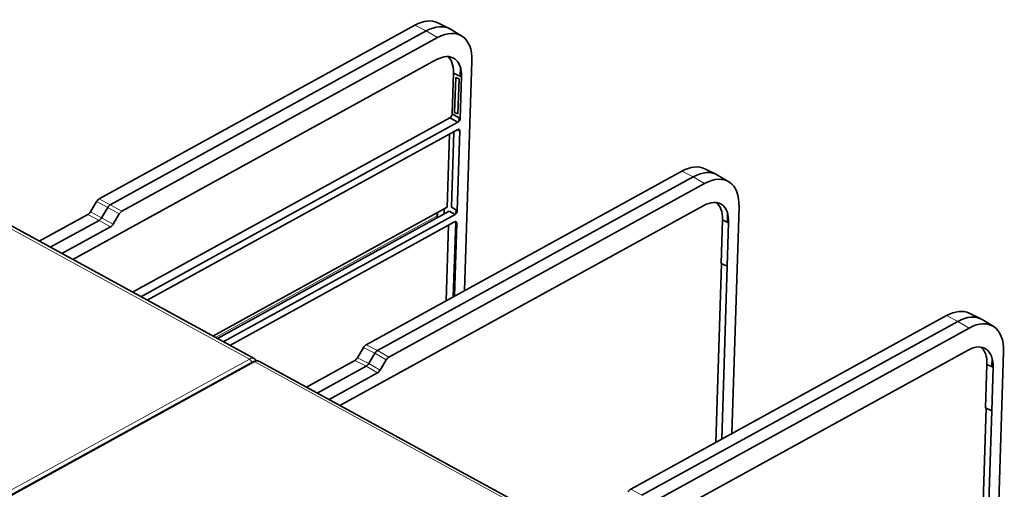
# Model space of a CAD drawing. Units: millimetres. Extents: x 39 to 1162, y 37 to 825.
# Drawn here: x 1068 to 1162, y 731 to 775 of the extents above; entities that cross this region are included whole.
import ezdxf

# ---------------------------------------------------------------- set-up
doc = ezdxf.new("R2010")
doc.units = ezdxf.units.MM
doc.layers.add('1', color=7, linetype='Continuous', true_color=0xffffff)

msp = doc.modelspace()

# ---------------------------------------------------------------- linework, layer by layer
at = {"layer": '1', "color": 18, "linetype": 'Continuous', "lineweight": 35}
for p, q in [((1105.617, 774.898), (1075.436, 758.321)), ((1108.902, 774.586), (1107.795, 775.131)), ((1110.08, 773.883), (1109.023, 774.52)), ((1076.506, 757.765), (1106.702, 774.35)), ((1107.784, 773.715), (1077.603, 757.138)), ((1108.88, 771.897), (1108.878, 771.811)), ((1072.934, 752.522), (1107.694, 771.614)), ((1109.958, 770.028), (1109.984, 770.833)), ((1111.071, 771.452), (1110.371, 749.56)), ((1109.169, 766.428), (1109.294, 770.335)), ((1110.076, 769.974), (1109.294, 770.335)), ((1109.412, 766.572), (1109.519, 769.92)), ((1109.519, 769.92), (1109.832, 769.775)), ((1109.832, 769.775), (1109.725, 766.427)), ((1110.076, 769.974), (1109.949, 765.994)), ((1078.634, 749.411), (1108.954, 766.064)), ((1109.735, 765.63), (1108.954, 766.064)), ((1109.169, 766.428), (1109.949, 765.994)), ((1109.725, 766.427), (1109.412, 766.572)), ((1109.82, 765.698), (1109.832, 766.058)), ((1079.422, 748.981), (1109.735, 765.63)), ((1109.712, 764.94), (1080.042, 748.643)), ((1108.697, 757.515), (1108.921, 764.505)), ((1109.332, 764.731), (1109.101, 757.521)), ((1109.911, 764.803), (1109.643, 764.901)), ((1109.911, 764.803), (1109.668, 757.206)), ((1109.793, 764.846), (1109.797, 764.964)), ((1131.141, 760.969), (1100.961, 744.392)), ((1102.03, 743.836), (1132.226, 760.421)), ((1134.427, 760.657), (1133.319, 761.202)), ((1135.605, 759.954), (1134.547, 760.591)), ((1133.308, 759.786), (1103.127, 743.209)), ((1075.188, 758.064), (1074.609, 757.082)), ((1098.457, 738.592), (1133.219, 757.685)), ((1090.247, 743.073), (1065.477, 756.592)), ((1069.719, 754.276), (1074.36, 756.825)), ((1075.678, 756.526), (1076.258, 757.508)), ((1077.355, 756.882), (1076.775, 755.899)), ((1086.313, 745.221), (1108.697, 757.515)), ((1108.887, 757.157), (1086.735, 744.99)), ((1087.307, 744.678), (1109.454, 756.842)), ((1107.762, 756.932), (1107.709, 756.972)), ((1107.753, 756.711), (1107.747, 756.531)), ((1107.749, 756.532), (1107.762, 756.932)), ((1108.416, 757.361), (1108.401, 756.89)), ((1109.454, 756.842), (1108.887, 757.157)), ((1109.101, 757.521), (1109.668, 757.206)), ((1109.539, 756.91), (1109.551, 757.271)), ((1135.508, 756.904), (1135.483, 756.099)), ((1135.904, 735.902), (1136.595, 757.523)), ((1070.763, 753.706), (1075.43, 756.27)), ((1109.416, 756.125), (1087.943, 744.331)), ((1108.595, 748.585), (1108.826, 755.801)), ((1109.285, 748.963), (1109.515, 756.148)), ((1109.614, 755.988), (1109.392, 749.022)), ((1134.881, 752.159), (1135.014, 756.316)), ((1135.601, 756.045), (1135.014, 756.316)), ((1135.601, 756.045), (1135.468, 751.888)), ((1076.527, 755.643), (1071.886, 753.094)), ((1134.379, 735.065), (1134.925, 752.138)), ((1134.881, 752.159), (1135.468, 751.888)), ((1135.468, 751.888), (1134.94, 735.373)), ((1159.706, 746.86), (1158.599, 747.405)), ((1156.421, 747.172), (1126.24, 730.595)), ((1127.31, 730.039), (1157.506, 746.624)), ((1160.884, 746.157), (1159.827, 746.794)), ((1158.588, 745.989), (1128.407, 729.412)), ((1100.712, 744.135), (1100.133, 743.153)), ((1101.203, 742.597), (1101.782, 743.579)), ((1123.737, 724.796), (1158.498, 743.889)), ((1160.398, 697.525), (1161.875, 743.726)), ((1090.15, 742.767), (1018.968, 703.67)), ((1115.526, 729.277), (1090.756, 742.795)), ((1099.885, 742.896), (1095.243, 740.347)), ((1102.879, 742.952), (1102.3, 741.97)), ((1160.16, 738.362), (1160.293, 742.519)), ((1160.88, 742.249), (1160.293, 742.519)), ((1160.788, 743.107), (1160.762, 742.302)), ((1096.287, 739.777), (1100.955, 742.341)), ((1102.052, 741.714), (1097.41, 739.164)), ((1160.88, 742.249), (1160.747, 738.091)), ((1159.055, 702.397), (1160.204, 738.341)), ((1160.747, 738.091), (1159.597, 702.101)), ((1160.16, 738.362), (1160.747, 738.091))]:
    msp.add_line(p, q, dxfattribs=at)
at = {"layer": '1', "color": 8, "linetype": 'Continuous', "lineweight": 18}
for p, q in [((1105.617, 774.898), (1106.702, 774.35)), ((1106.702, 774.35), (1107.784, 773.715)), ((1132.226, 760.421), (1131.141, 760.969)), ((1133.308, 759.786), (1132.226, 760.421)), ((1076.258, 757.508), (1075.188, 758.064)), ((1075.436, 758.321), (1076.506, 757.765)), ((1076.506, 757.765), (1077.603, 757.138)), ((1075.43, 756.27), (1074.36, 756.825)), ((1074.609, 757.082), (1075.678, 756.526)), ((1077.355, 756.882), (1076.258, 757.508)), ((1086.573, 745.078), (1107.753, 756.711)), ((1065.023, 756.552), (1089.795, 743.032)), ((1076.527, 755.643), (1075.43, 756.27)), ((1075.678, 756.526), (1076.775, 755.899)), ((1157.506, 746.624), (1156.421, 747.172)), ((1158.588, 745.989), (1157.506, 746.624)), ((1100.961, 744.392), (1102.03, 743.836)), ((1101.782, 743.579), (1100.712, 744.135)), ((1102.879, 742.952), (1101.782, 743.579)), ((1102.03, 743.836), (1103.127, 743.209)), ((1089.795, 743.032), (1018.613, 703.935)), ((1019.121, 703.658), (1090.303, 742.755)), ((1090.303, 742.755), (1115.075, 729.235)), ((1100.955, 742.341), (1099.885, 742.896)), ((1100.133, 743.153), (1101.203, 742.597)), ((1101.203, 742.597), (1102.3, 741.97)), ((1102.052, 741.714), (1100.955, 742.341)), ((1126.24, 730.595), (1127.31, 730.039))]:
    msp.add_line(p, q, dxfattribs=at)
at = {"layer": '1', "color": 18, "linetype": 'Continuous', "lineweight": 35}
for centre, major_axis, ratio, start_param, end_param in [((1105.485, 770.757), (2.37, 4.343), 0.568271, 0.024118, 0.726509), ((1106.568, 770.165), (2.395, 4.389), 0.568271, 6.25905, 7.009694), ((1107.651, 769.574), (2.37, 4.343), 0.568271, 5.438898, 7.009694), ((1108.961, 766.316), (0.144, 0.263), 0.572574, 3.871016, 5.434217), ((1109.741, 765.881), (0.144, 0.263), 0.572574, 3.871016, 5.434217), ((1109.703, 764.687), (0.145, 0.265), 0.564, 5.443557, 7.006757), ((1131.009, 756.827), (2.37, 4.343), 0.568271, 0.024118, 0.726509), ((1132.092, 756.236), (-2.395, -4.389), 0.568271, 3.117457, 3.868102), ((1133.176, 755.645), (2.37, 4.343), 0.568271, 5.438898, 7.009694), ((1075.423, 757.902), (0.239, 0.439), 0.568522, 0.726213, 1.511107), ((1076.493, 757.346), (0.239, 0.439), 0.568522, 0.726213, 1.511107), ((1074.374, 757.244), (0.239, 0.439), 0.568522, 3.867806, 4.652699), ((1077.59, 756.719), (0.239, 0.439), 0.568522, 0.726213, 1.511107), ((1107.536, 756.829), (-0.144, 0.263), 0.615072, 3.946441, 4.854477), ((1109.46, 757.093), (0.144, 0.263), 0.572574, 3.871016, 5.434217), ((1075.444, 756.688), (0.239, 0.439), 0.568522, 3.867806, 4.652699), ((1076.541, 756.061), (0.239, 0.439), 0.568522, 3.867806, 4.652699), ((1109.406, 755.872), (0.145, 0.265), 0.564, 5.443557, 7.006757), ((1156.289, 743.031), (2.37, 4.343), 0.568271, 0.024118, 0.726509), ((1157.372, 742.44), (-2.395, -4.389), 0.568271, 3.117457, 3.868102), ((1158.455, 741.848), (2.37, 4.343), 0.568271, 5.438898, 7.009694), ((1100.947, 743.973), (0.239, 0.439), 0.568522, 0.726213, 1.511107), ((1102.017, 743.417), (0.239, 0.439), 0.568522, 0.726213, 1.511107), ((1099.898, 743.315), (0.239, 0.439), 0.568522, 3.867806, 4.652699), ((1100.968, 742.759), (0.239, 0.439), 0.568522, 3.867806, 4.652699), ((1103.114, 742.79), (0.239, 0.439), 0.568522, 0.726213, 1.511107), ((1102.065, 742.132), (0.239, 0.439), 0.568522, 3.867806, 4.652699), ((1126.227, 730.176), (0.239, 0.439), 0.568522, 0.726213, 1.511107)]:
    msp.add_ellipse(centre, major_axis=major_axis, ratio=ratio, start_param=start_param, end_param=end_param, dxfattribs=at)
for points, knots in [([(1107.694, 771.614), (1108.019, 771.793), (1108.341, 771.893), (1108.93, 771.921), (1109.198, 771.85), (1109.639, 771.546), (1109.812, 771.314), (1110.037, 770.725), (1110.089, 770.367), (1110.076, 769.974)], [0, 0, 0, 0, 0.25, 0.25, 0.5, 0.5, 0.75, 0.75, 1, 1, 1, 1]), ([(1109.294, 770.335), (1109.306, 770.719), (1109.255, 771.067), (1109.06, 771.578), (1108.939, 771.765), (1108.789, 771.906)], [0, 0, 0, 0, 0.562687, 0.562687, 1, 1, 1, 1]), ([(1133.219, 757.685), (1133.543, 757.863), (1133.865, 757.963), (1134.455, 757.992), (1134.722, 757.921), (1135.163, 757.617), (1135.336, 757.385), (1135.561, 756.796), (1135.613, 756.438), (1135.601, 756.045)], [0, 0, 0, 0, 0.25, 0.25, 0.5, 0.5, 0.75, 0.75, 1, 1, 1, 1]), ([(1135.014, 756.316), (1135.026, 756.702), (1134.975, 757.053), (1134.764, 757.605), (1134.614, 757.818), (1134.425, 757.966)], [0, 0, 0, 0, 0.523629, 0.523629, 1, 1, 1, 1]), ([(1158.498, 743.889), (1158.823, 744.067), (1159.145, 744.167), (1159.734, 744.195), (1160.002, 744.124), (1160.443, 743.82), (1160.616, 743.588), (1160.841, 742.999), (1160.893, 742.642), (1160.88, 742.249)], [0, 0, 0, 0, 0.25, 0.25, 0.5, 0.5, 0.75, 0.75, 1, 1, 1, 1]), ([(1160.293, 742.519), (1160.305, 742.905), (1160.255, 743.256), (1160.044, 743.809), (1159.894, 744.021), (1159.705, 744.169)], [0, 0, 0, 0, 0.523629, 0.523629, 1, 1, 1, 1]), ([(1090.759, 742.793), (1090.74, 742.803), (1090.702, 742.821), (1090.649, 742.839), (1090.604, 742.849), (1090.57, 742.854), (1090.543, 742.857), (1090.522, 742.858), (1090.504, 742.859), (1090.487, 742.859), (1090.468, 742.859), (1090.445, 742.858), (1090.415, 742.855), (1090.376, 742.849), (1090.33, 742.839), (1090.276, 742.823), (1090.215, 742.8), (1090.173, 742.779), (1090.15, 742.767)], [0, 0, 0, 0, 0.109545, 0.200736, 0.273512, 0.327942, 0.365042, 0.396217, 0.424952, 0.451276, 0.476964, 0.513683, 0.563495, 0.626215, 0.701584, 0.78927, 0.88888, 1, 1, 1, 1]), ([(1090.459, 742.858), (1090.455, 742.867), (1090.444, 742.885), (1090.425, 742.913), (1090.4, 742.946), (1090.37, 742.98), (1090.334, 743.014), (1090.293, 743.046), (1090.262, 743.065), (1090.244, 743.074)], [0, 0, 0, 0, 0.092336, 0.208752, 0.32551, 0.496049, 0.639892, 0.807903, 1, 1, 1, 1])]:
    msp.add_open_spline(points, degree=3, knots=knots, dxfattribs=at)
at = {"layer": '1', "color": 8, "linetype": 'Continuous', "lineweight": 18}
for points, knots in [([(1090.245, 743.074), (1090.237, 743.079), (1090.115, 743.138), (1089.95, 743.117), (1089.795, 743.032)], [0, 0, 0, 0, 0.067309, 1, 1, 1, 1]), ([(1089.795, 743.032), (1089.852, 743.001), (1089.957, 742.891), (1090.001, 742.746), (1090.004, 742.685)], [0, 0, 0, 0, 0.531438, 1, 1, 1, 1]), ([(1090.303, 742.755), (1090.274, 742.771), (1090.246, 742.779), (1090.194, 742.783), (1090.17, 742.778), (1090.15, 742.767)], [0, 0, 0, 0, 0.514022, 0.514022, 1, 1, 1, 1])]:
    msp.add_open_spline(points, degree=3, knots=knots, dxfattribs=at)
msp.add_open_spline([(1090.303, 742.755), (1090.47, 742.847), (1090.634, 742.859), (1090.755, 742.795)], degree=3, dxfattribs=at)

doc.saveas('drawing.dxf')
